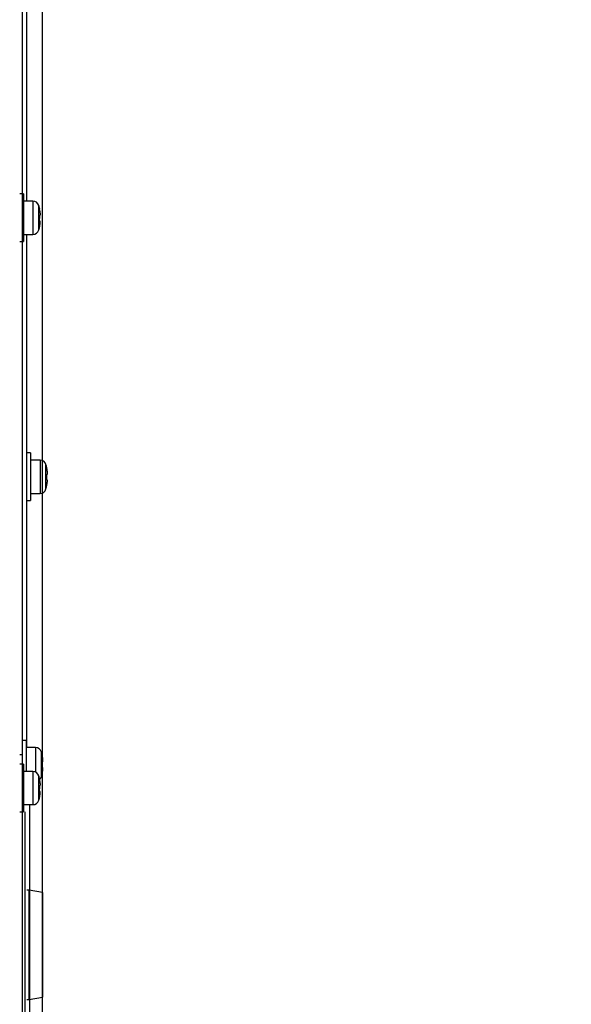
# Model space of a CAD drawing. Units: millimetres. Extents: x 131 to 263, y 257 to 371.
# Drawn here: x 234 to 237, y 322 to 327 of the extents above; entities that cross this region are included whole.
import ezdxf

# ---------------------------------------------------------------- set-up
doc = ezdxf.new("R2010")
doc.units = ezdxf.units.MM
doc.layers.add('GAIKEI', color=7, linetype='Continuous')
doc.layers.add('SUNPO', color=3, linetype='Continuous')
doc.styles.get("Standard").update_dxf_attribs({"font": 'monotxt.shx', "bigfont": 'bigfont.shx'})
doc.dimstyles.get("Standard").update_dxf_attribs({"dimscale": 0, "dimtxt": 2.5, "dimasz": 2.5, "dimexe": 1.25, "dimexo": 2, "dimtad": 1, "dimdec": 4, "dimlfac": 40, "dimdsep": 46, "dimtxsty": 'Standard', "dimblk": 'OPEN30', "dimcen": 2.5, "dimclrd": 256, "dimclre": 256, "dimclrt": 256, "dimadec": 8, "dimazin": 2, "dimtfac": 1, "dimtdec": 4, "dimtmove": 0, "dimatfit": 3, "dimldrblk": 'OPEN30', "dimfxl": 0, "dimfrac": 2, "dimlwd": -1, "dimlwe": -1, "dimarcsym": 0})

# ---------------------------------------------------------------- blocks, each defined once
blk = doc.blocks.new('_Open30')
at = {"color": 0, "linetype": 'ByBlock', "lineweight": -2}
for p, q in [((-1, 0.2679), (0, 0)), ((0, 0), (-1, -0.2679)), ((0, 0), (-1, 0))]:
    blk.add_line(p, q, dxfattribs=at)
blk = doc.blocks.new('*D4')
at = {"layer": 'SUNPO', "ltscale": 0.3}
for p, q in [((236.0326, 336.1871), (251.4029, 336.1871)), ((250.1529, 311.8371), (250.1529, 333.6871)), ((242.3443, 309.3371), (251.4029, 309.3371))]:
    blk.add_line(p, q, dxfattribs=at)
at = {"layer": 'SUNPO', "ltscale": 0.3, "xscale": 2.5, "yscale": 2.5, "zscale": 2.5}
for p, rotation in [((250.1529, 336.1871), 90), ((250.1529, 309.3371), 270)]:
    blk.add_blockref('_Open30', p, dxfattribs=dict(at, rotation=rotation))
at = {"layer": 'SUNPO', "ltscale": 0.3, "insert": (248.2779, 322.7621), "char_height": 2.5, "attachment_point": 5, "rotation": 90}
blk.add_mtext('1074', dxfattribs=at)

msp = doc.modelspace()

# ---------------------------------------------------------------- linework, layer by layer
at = {"layer": 'GAIKEI', "color": 1}
for p, q in [((233.7393482, 318.2863779), (233.7393482, 348.7787701)), ((233.7368482, 327.1075741), (233.7368482, 325.9075741)), ((233.7443482, 325.9075741), (233.7243482, 325.9075741)), ((233.7443482, 325.9075741), (233.7443482, 325.6575741)), ((233.793824, 325.8700741), (233.793824, 325.6950741)), ((233.8249692, 325.7182884), (233.8249692, 325.8468599)), ((233.7243482, 325.6575741), (233.7443482, 325.6575741)), ((233.7368482, 325.6575741), (233.7368482, 322.9575741)), ((233.831324, 324.5075741), (233.831324, 324.3325741)), ((233.8624692, 324.3557884), (233.8624692, 324.4843599)), ((233.7580982, 323.0325741), (233.7380982, 323.0325741)), ((233.7380982, 323.0325741), (233.7380982, 322.9075741)), ((233.7580982, 323.0325741), (233.7580982, 322.8700741)), ((233.807574, 322.9950741), (233.807574, 322.8670221)), ((233.7380982, 322.9575741), (233.7243482, 322.9575741)), ((233.8387192, 322.8432884), (233.8387192, 322.9718599)), ((233.7443482, 322.9075741), (233.7243482, 322.9075741)), ((233.7443482, 322.9075741), (233.7443482, 322.6575741)), ((233.793824, 322.8700741), (233.7443482, 322.8700741)), ((233.793824, 322.8700741), (233.793824, 322.6950741)), ((233.8249692, 322.7182884), (233.8249692, 322.8468599)), ((233.8289217, 322.8300741), (233.8292772, 322.8300741)), ((233.7243482, 322.6575741), (233.7443482, 322.6575741)), ((233.7518482, 322.6575741), (233.7518482, 318.7075741)), ((233.7734572, 321.6700741), (233.7734572, 322.2450741))]:
    msp.add_line(p, q, dxfattribs=at)
at = {"layer": 'GAIKEI', "color": 7}
msp.add_line((233.8443482, 319.5355771), (233.8443482, 336.1620808), dxfattribs=at)
at = {"layer": 'GAIKEI'}
for p, q in [((233.7618482, 325.8700741), (233.7618482, 327.0700741)), ((233.793824, 325.8700741), (233.7443482, 325.8700741)), ((233.8289217, 325.8300741), (233.8292772, 325.8300741)), ((233.8289217, 325.7950741), (233.8316375, 325.7950741)), ((233.8281375, 325.7300741), (233.8277802, 325.7300741)), ((233.8313, 325.7650741), (233.82858, 325.7650741)), ((233.7443482, 325.6950741), (233.793824, 325.6950741)), ((233.7618482, 322.9950741), (233.7618482, 325.6950741)), ((233.7818482, 324.5450741), (233.7618482, 324.5450741)), ((233.7818482, 324.5450741), (233.7818482, 324.2950741)), ((233.831324, 324.5075741), (233.7818482, 324.5075741)), ((233.8664217, 324.4675741), (233.8667772, 324.4675741)), ((233.8688, 324.4025741), (233.86608, 324.4025741)), ((233.8664217, 324.4325741), (233.8691375, 324.4325741)), ((233.7818482, 324.3325741), (233.831324, 324.3325741)), ((233.8656375, 324.3675741), (233.8652802, 324.3675741)), ((233.7618482, 324.2950741), (233.7818482, 324.2950741)), ((233.807574, 322.9950741), (233.7580982, 322.9950741)), ((233.8426717, 322.9550741), (233.8430272, 322.9550741)), ((233.84505, 322.8900741), (233.84233, 322.8900741)), ((233.8426717, 322.9200741), (233.8453875, 322.9200741)), ((233.8418875, 322.8550741), (233.8415302, 322.8550741)), ((233.8289217, 322.7950741), (233.8316375, 322.7950741)), ((233.8281375, 322.7300741), (233.8277802, 322.7300741)), ((233.8313, 322.7650741), (233.82858, 322.7650741)), ((233.7443482, 322.6950741), (233.793824, 322.6950741)), ((233.7768482, 318.7450741), (233.7768482, 322.6950741)), ((233.7734572, 322.2450741), (233.7618482, 322.2454794)), ((233.8443482, 322.2325741), (233.7734572, 322.2450741)), ((233.8443482, 322.2325741), (233.8443482, 321.6825741)), ((233.7618482, 321.6696686), (233.7734572, 321.6700741)), ((233.7734572, 321.6700741), (233.8443482, 321.6825741))]:
    msp.add_line(p, q, dxfattribs=at)
for points in [[(233.8316375, 325.7950741, 0.121068182), (233.8321043, 325.7953767, 0.060996761), (233.8322364, 325.7955709, 0.047950015), (233.8323551, 325.7958709, 0.020052644), (233.8324722, 325.7963512, 0.039948633), (233.8327776, 325.7985527, 0.009877742), (233.8328318, 325.7998316, 0.015220943), (233.832807, 325.8030185, 0.009784293), (233.8326295, 325.8062027, 0.017951543), (233.8316375, 325.8150741)], [(233.8308489, 325.7450741, 0.014741401), (233.8319106, 325.7526474, 0.01234612), (233.8322911, 325.7570928, 0.01349251), (233.8323916, 325.7602787, 0.017237405), (233.8323475, 325.7618711, 0.012410806), (233.8322573, 325.7628166, 0.007619844), (233.8321336, 325.7637781, 0.026118889), (233.8320674, 325.7640943, 0.045973507), (233.831959, 325.7643913, 0.087626205), (233.8316811, 325.7647764, 0.06104081), (233.8312999, 325.7650741)], [(233.8453875, 322.9200741, 0.121068182), (233.8458543, 322.9203767, 0.060996761), (233.8459864, 322.9205709, 0.047950015), (233.8461051, 322.9208709, 0.020052644), (233.8462222, 322.9213512, 0.039948633), (233.8465276, 322.9235527, 0.009877742), (233.8465818, 322.9248316, 0.015220943), (233.846557, 322.9280185, 0.009784293), (233.8463795, 322.9312027, 0.017951543), (233.8453875, 322.9400741)], [(233.8445989, 322.8700741, 0.014741401), (233.8456606, 322.8776474, 0.01234612), (233.8460411, 322.8820928, 0.013492509), (233.8461416, 322.8852787, 0.017237405), (233.8460975, 322.8868711, 0.012410806), (233.8460073, 322.8878166, 0.007619844), (233.8458836, 322.8887781, 0.026118889), (233.8458174, 322.8890943, 0.045973507), (233.845709, 322.8893913, 0.087626205), (233.8454311, 322.8897764, 0.06104081), (233.8450499, 322.8900741)], [(233.8316375, 322.7950741, 0.121068182), (233.8321043, 322.7953767, 0.060996761), (233.8322364, 322.7955709, 0.047950016), (233.8323551, 322.7958709, 0.020052644), (233.8324722, 322.7963512, 0.039948633), (233.8327776, 322.7985527, 0.009877742), (233.8328318, 322.7998316, 0.015220943), (233.832807, 322.8030185, 0.009784293), (233.8326295, 322.8062027, 0.017951543), (233.8316375, 322.8150741)], [(233.8308489, 322.7450741, 0.014741401), (233.8319106, 322.7526474, 0.01234612), (233.8322911, 322.7570928, 0.01349251), (233.8323916, 322.7602787, 0.017237405), (233.8323475, 322.7618711, 0.012410806), (233.8322573, 322.7628166, 0.007619844), (233.8321336, 322.7637781, 0.026118889), (233.8320674, 322.7640943, 0.045973507), (233.831959, 322.7643913, 0.087626205), (233.8316811, 322.7647764, 0.06104081), (233.8312999, 322.7650741)]]:
    msp.add_lwpolyline(points, format="xyb", dxfattribs=at)
for points in [[(233.8691375, 324.4325741), (233.8694468, 324.4327369), (233.8696833, 324.4329819), (233.86983, 324.4332948), (233.8699242, 324.4336401), (233.8700005, 324.433986), (233.8700679, 324.4343264), (233.8701263, 324.4346642), (233.8701758, 324.4350022), (233.8702166, 324.4353429), (233.8702495, 324.4356863), (233.8702756, 324.4360316), (233.870296, 324.4363782), (233.8703118, 324.4367253), (233.8703241, 324.4370722), (233.8703333, 324.4374186), (233.8703398, 324.4377647), (233.8703436, 324.4381104), (233.8703448, 324.438456), (233.8703437, 324.4388014), (233.8703402, 324.4391469), (233.8703347, 324.4394925), (233.870327, 324.4398381), (233.8703175, 324.4401839), (233.870306, 324.4405296), (233.8702929, 324.4408753), (233.870278, 324.4412211), (233.8702616, 324.4415667), (233.8702436, 324.4419122), (233.8702243, 324.4422577), (233.8702036, 324.442603), (233.8701816, 324.4429482), (233.8701583, 324.4432933), (233.8701337, 324.4436382), (233.8701079, 324.4439831), (233.870081, 324.4443279), (233.8700529, 324.4446726), (233.8700237, 324.4450173), (233.8699935, 324.4453618), (233.8699622, 324.4457063), (233.8699298, 324.4460506), (233.8698965, 324.4463949), (233.8698622, 324.4467391), (233.8698269, 324.4470832), (233.8697907, 324.4474272), (233.8697535, 324.4477711), (233.8697154, 324.4481149), (233.8696765, 324.4484586), (233.8696366, 324.4488022), (233.8695958, 324.4491457), (233.8695542, 324.4494891), (233.8695116, 324.4498324), (233.869468, 324.4501755), (233.8694236, 324.4505186), (233.8693783, 324.4508615), (233.869332, 324.4512043), (233.8692848, 324.4515469), (233.8692366, 324.4518894), (233.8691876, 324.4522318), (233.8691375, 324.4525741)], [(233.8683489, 324.3825741), (233.8684063, 324.3829149), (233.8684628, 324.383256), (233.8685184, 324.3835972), (233.8685731, 324.3839385), (233.8686269, 324.38428), (233.8686799, 324.3846216), (233.868732, 324.3849633), (233.8687833, 324.3853052), (233.8688337, 324.3856472), (233.8688832, 324.3859893), (233.8689319, 324.3863316), (233.8689797, 324.3866739), (233.8690266, 324.3870164), (233.8690727, 324.3873591), (233.8691177, 324.3877018), (233.8691618, 324.3880447), (233.869205, 324.3883877), (233.8692471, 324.3887308), (233.8692882, 324.389074), (233.8693283, 324.3894173), (233.8693673, 324.3897608), (233.8694053, 324.3901043), (233.8694422, 324.390448), (233.869478, 324.3907918), (233.8695126, 324.3911358), (233.8695462, 324.3914799), (233.8695785, 324.3918241), (233.8696097, 324.3921684), (233.8696398, 324.3925129), (233.8696685, 324.3928575), (233.8696959, 324.3932022), (233.8697218, 324.393547), (233.8697462, 324.3938919), (233.8697689, 324.3942368), (233.8697899, 324.3945818), (233.869809, 324.3949267), (233.8698263, 324.3952717), (233.8698415, 324.3956168), (233.8698548, 324.395962), (233.8698661, 324.3963073), (233.8698753, 324.3966529), (233.8698826, 324.3969988), (233.8698877, 324.397345), (233.8698906, 324.3976916), (233.8698908, 324.3980384), (233.8698871, 324.3983849), (233.8698786, 324.3987307), (233.8698644, 324.3990755), (233.8698435, 324.3994189), (233.8698154, 324.3997607), (233.8697809, 324.4001022), (233.8697416, 324.4004451), (233.8696988, 324.4007908), (233.8696534, 324.4011408), (233.8695929, 324.4014881), (233.8694912, 324.4018177), (233.869322, 324.4021144), (233.8690824, 324.4023678), (233.8687999, 324.4025741)]]:
    msp.add_lwpolyline(points, dxfattribs=at)
for centre, radius, start, end in [((233.793824, 325.8375741), 0.0325, 16.601551, 90), ((233.6093482, 325.7825741), 0.225, 12.187474, 16.60155), ((233.6093482, 325.7825741), 0.219929, 355.436084, 3.258249), ((233.6093482, 325.7825741), 0.2246525, 8.318047, 12.206616), ((233.6093482, 325.7825741), 0.225, 343.39845, 346.506601), ((233.6093482, 325.7825741), 0.2246525, 346.485334, 350.390951), ((233.793824, 325.7275741), 0.0325, 270, 343.398449), ((233.831324, 324.4750741), 0.0325, 16.601551, 90), ((233.6468482, 324.4200741), 0.225, 12.187474, 16.60155), ((233.6468482, 324.4200741), 0.2246525, 8.318047, 12.206616), ((233.6468482, 324.4200741), 0.219929, 355.436084, 3.258249), ((233.831324, 324.3650741), 0.0325, 270, 343.398449), ((233.6468482, 324.4200741), 0.225, 343.39845, 346.506601), ((233.6468482, 324.4200741), 0.2246525, 346.485334, 350.390951), ((233.807574, 322.9625741), 0.0325, 16.601551, 90), ((233.6230982, 322.9075741), 0.225, 12.187474, 16.60155), ((233.6230982, 322.9075741), 0.2246525, 8.318047, 12.206616), ((233.6230982, 322.9075741), 0.219929, 355.436084, 3.258249), ((233.6093482, 322.7825741), 0.2246525, 8.318047, 12.206616), ((233.807574, 322.8525741), 0.0325, 311.904207, 343.398449), ((233.6230982, 322.9075741), 0.225, 343.39845, 346.506601), ((233.6230982, 322.9075741), 0.2246525, 346.485334, 350.390951), ((233.6093482, 322.7825741), 0.219929, 355.436084, 3.258249), ((233.6093482, 322.7825741), 0.225, 343.39845, 346.506601), ((233.6093482, 322.7825741), 0.2246525, 346.485334, 350.390951), ((233.793824, 322.7275741), 0.0325, 270, 343.398449)]:
    msp.add_arc(centre, radius, start, end, dxfattribs=at)
at = {"layer": 'GAIKEI', "color": 1}
for centre, radius, start, end in [((233.793824, 322.8375741), 0.0325, 16.601551, 90), ((233.6093482, 322.7825741), 0.225, 12.187474, 16.60155)]:
    msp.add_arc(centre, radius, start, end, dxfattribs=at)

# ---------------------------------------------------------------- dimensions: what is measured, and where the dimension line sits
at = {"layer": 'SUNPO', "ltscale": 0.3}
dim = msp.add_linear_dim(base=(250.1529311, 336.1870808), p1=(240.3443482, 309.3370808), p2=(234.0325509, 336.1870808), angle=90, text='1074', dimstyle='Standard', override={"dimscale": 1}, dxfattribs=at)
dim.commit()
dim.dimension.update_dxf_attribs({"geometry": '*D4', "text_midpoint": (248.2779311, 322.7620808)})

doc.saveas('drawing.dxf')
